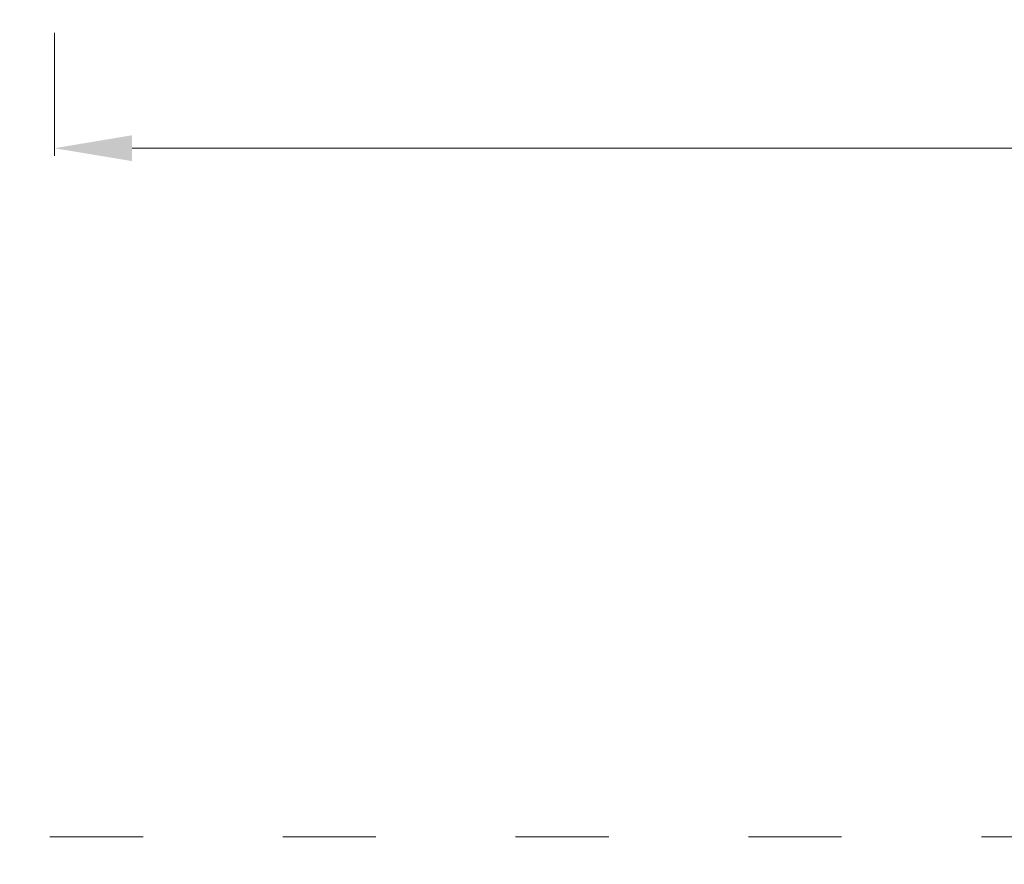
# Model space of a CAD drawing. Units: millimetres. Extents: x -5753 to 4747, y -10671 to 4179.
# Drawn here: x -2107 to -838, y -5685 to -4597 of the extents above; entities that cross this region are included whole.
import ezdxf

# ---------------------------------------------------------------- set-up
doc = ezdxf.new("R2010")
doc.units = ezdxf.units.MM
doc.linetypes.add('ACAD_ISO03W100', pattern=[30, 12, -18])
doc.layers.add('InterSystem-description', color=7, linetype='Continuous', lineweight=13)
doc.layers.add('InterSystem-dimension', color=7, linetype='Continuous', lineweight=5)
doc.styles.add('arial', font='arial.ttf')
doc.dimstyles.new('IS_1-50(mm)', dxfattribs={"dimtxt": 100, "dimasz": 100, "dimexe": 10, "dimexo": 50, "dimgap": 10, "dimtad": 1, "dimdec": 0, "dimrnd": 0.5, "dimzin": 0, "dimtxsty": 'arial', "dimcen": 50, "dimclrd": 256, "dimclre": 256, "dimclrt": 256, "dimadec": 1, "dimazin": 0, "dimtfac": 1, "dimtdec": 0, "dimtmove": 0, "dimatfit": 3, "dimfxl": 0, "dimtolj": 1, "dimtzin": 0, "dimlwd": -1, "dimlwe": -1, "dimarcsym": 0})

# ---------------------------------------------------------------- blocks, each defined once
blk = doc.blocks.new('*D4')
at = {"layer": 'InterSystem-dimension', "transparency": 16777216}
for p, q in [((-3147.8, -4699.8), (-3147.8, -6118)), ((2652.2, -4699.8), (2652.2, -6118)), ((-3047.8, -6108), (2552.2, -6108))]:
    blk.add_line(p, q, dxfattribs=at)
for points in [[(-3047.8, -6091.4), (-3047.8, -6124.7), (-3147.8, -6108)], [(2552.2, -6091.4), (2552.2, -6124.7), (2652.2, -6108)]]:
    blk.add_solid(points, dxfattribs=at)
at = {"layer": 'InterSystem-dimension', "transparency": 16777216, "insert": (-247.8, -6047), "char_height": 100, "attachment_point": 5, "style": 'arial'}
blk.add_mtext('\\A1;5800', dxfattribs=at)
blk = doc.blocks.new('*D2')
at = {"layer": 'InterSystem-dimension', "transparency": 16777216}
for p, q in [((-2062.1, -4614.1), (-2062.1, -4772.6)), ((1566.5, -4614.1), (1566.5, -4772.6)), ((-1962.1, -4762.6), (1466.5, -4762.6))]:
    blk.add_line(p, q, dxfattribs=at)
for points in [[(-1962.1, -4745.9), (-1962.1, -4779.2), (-2062.1, -4762.6)], [(1466.5, -4745.9), (1466.5, -4779.2), (1566.5, -4762.6)]]:
    blk.add_solid(points, dxfattribs=at)
at = {"layer": 'InterSystem-dimension', "transparency": 16777216, "insert": (-247.8, -4701.5), "char_height": 100, "attachment_point": 5, "style": 'arial'}
blk.add_mtext('\\A1;3600', dxfattribs=at)

msp = doc.modelspace()

# ---------------------------------------------------------------- linework, layer by layer
at = {"layer": 'InterSystem-description', "linetype": 'ACAD_ISO03W100', "ltscale": 10}
msp.add_lwpolyline([(-2147.8, 150.2), (1652.2, 150.2, -0.414214), (2652.2, -849.8), (2652.2, -4649.8, -0.414214), (1652.2, -5649.8), (-2147.8, -5649.8, -0.414214), (-3147.8, -4649.8), (-3147.8, -849.8, -0.414214)], format="xyb", close=True, dxfattribs=at)

# ---------------------------------------------------------------- dimensions: what is measured, and where the dimension line sits
at = {"layer": 'InterSystem-dimension'}
dim = msp.add_linear_dim(base=(1566.5, -4762.6), p1=(-2062.1, -4564.1), p2=(1566.5, -4564.1), text='3600', dimstyle='IS_1-50(mm)', dxfattribs=at)
dim.commit()
dim.dimension.update_dxf_attribs({"geometry": '*D2', "text_midpoint": (-247.8, -4701.5)})
dim = msp.add_linear_dim(base=(2652.2, -6108), p1=(-3147.8, -4649.8), p2=(2652.2, -4649.8), dimstyle='IS_1-50(mm)', dxfattribs=at)
dim.commit()
dim.dimension.update_dxf_attribs({"geometry": '*D4', "text_midpoint": (-247.8, -6047)})

doc.saveas('drawing.dxf')
